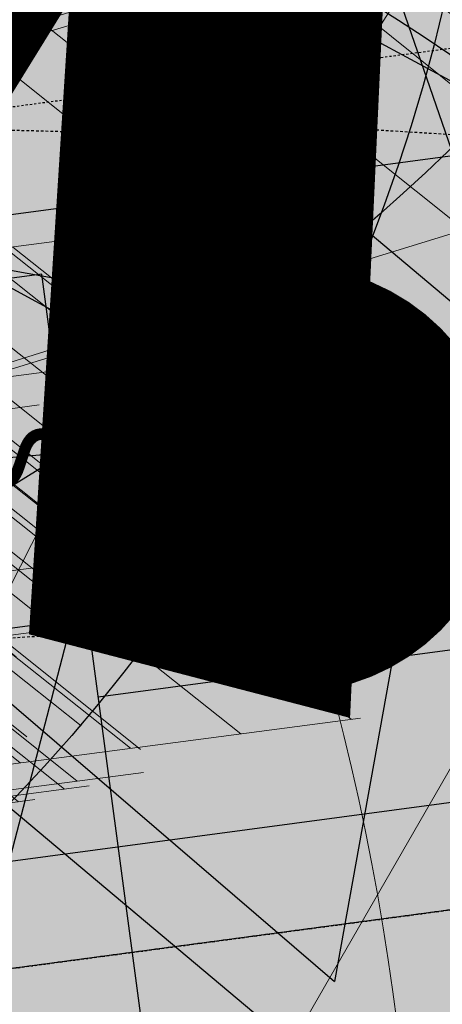
# Model space of a CAD drawing. Units: feet. Extents: x 2180049 to 2187117, y 13685001 to 13690677.
# Drawn here: x 2184395 to 2184415, y 13687385 to 13687431 of the extents above; entities that cross this region are included whole.
import ezdxf
from ezdxf.enums import TextEntityAlignment as Align

# ---------------------------------------------------------------- set-up
doc = ezdxf.new("R2010")
doc.units = ezdxf.units.FT
doc.header["$MEASUREMENT"] = 0
doc.linetypes.add('HIDDEN2', pattern=[0.1875, 0.125, -0.0625])
doc.layers.add('-LOT COUNT_40s', color=9, linetype='Continuous', lineweight=0, plot=False)
doc.layers.add('C-DTLS', color=2, linetype='Continuous', lineweight=0)
for name, color, linetype in [('CE-TOPO-MINR', 13, 'HIDDEN2'), ('CP-DRWY-CDTL-U1', 7, 'Continuous'), ('CP-DRWY-CDTL-U1 @ 100', 7, 'Continuous'), ('CP-DRWY-CDTL-U1 @ 1000', 7, 'Continuous'), ('CP-DRWY-CDTL-U1 @ 200', 7, 'Continuous'), ('CP-DRWY-CDTL-U1 @ 2000', 7, 'Continuous'), ('CP-DRWY-CDTL-U1 @ 250', 7, 'Continuous'), ('CP-DRWY-CDTL-U1 @ 70', 7, 'Continuous'), ('CP-DRWY-CDTL-U1 @ 75', 7, 'Continuous'), ('CP-DRWY-CDTL-U1 @ 80', 7, 'Continuous'), ('CP-PAD-SETBACK', 13, 'Continuous'), ('CP-PAD-U1', 2, 'Continuous'), ('CP-SSWR-STRC-U1', 1, 'Continuous'), ('CP-SSWR-STRC-U1 @ 1000', 1, 'Continuous'), ('CP-SSWR-STRC-U1 @ 2000', 1, 'Continuous'), ('CP-SSWR-SVRC-U1', 3, 'Continuous'), ('CP-SSWR-SVRC-U1 @ 100', 3, 'Continuous'), ('CP-SSWR-SVRC-U1 @ 1000', 3, 'Continuous'), ('CP-SSWR-SVRC-U1 @ 2000', 3, 'Continuous'), ('CP-SSWR-SVRC-U1 @ 70', 3, 'Continuous'), ('CP-SSWR-SVRC-U1 @ 80', 3, 'Continuous'), ('CP-SSWR-SYBL-U1', 2, 'Continuous'), ('CP-SSWR-SYBL-U1 @ 2000', 2, 'Continuous'), ('CP-SUBD-LOTS-U1', 2, 'Continuous'), ('CP-SWLK-STRC-U1', 1, 'Continuous'), ('CP-TEXT-PAD', 7, 'Continuous'), ('CP-WATR-STRC-U1', 4, 'Continuous'), ('CP-WATR-STRC-U1 @ 1000', 4, 'Continuous'), ('CP-WATR-STRC-U1 @ 2000', 4, 'Continuous'), ('CP-WATR-SVRC-U1', 3, 'Continuous'), ('CP-WATR-SVRC-U1 @ 1000', 3, 'Continuous'), ('CP-WATR-SVRC-U1 @ 2000', 3, 'Continuous')]:
    doc.layers.add(name, color=color, linetype=linetype)
doc.styles.get("Standard").update_dxf_attribs({"font": 'ariali.ttf'})

# ---------------------------------------------------------------- blocks, each defined once
blk = doc.blocks.new('*U17')
blk.add_hatch(color=256).paths.add_polyline_path([(0.04320000000001301, 0.105000000000004), (0.06320000000000903, 0.105000000000004), (0.06320000000000903, 0.125), (0.04320000000001301, 0.125)])
blk.add_line((0.05320000000000391, -0.03499999999999659), (0.05320000000000391, 0.105000000000004))
blk.add_lwpolyline([(0.04320000000001301, 0.105000000000004), (0.06320000000000903, 0.105000000000004), (0.06320000000000903, 0.125), (0.04320000000001301, 0.125)], close=True)
blk = doc.blocks.new('*U228')
at = {"layer": 'CP-WATR-SVRC-U1 @ 2000', "xscale": 1999.999999999999, "yscale": 1999.999999999999, "zscale": 1999.999999999999, "rotation": 97.60921490275057}
blk.add_blockref('*U17', (2184621.283629451, 13687321.4366223), dxfattribs=at)
blk = doc.blocks.new('*U19')
blk.add_line((0, -0.1200000000152893), (0, -0.03499999999999659))
blk = doc.blocks.new('*U240')
at = {"layer": 'CP-WATR-SVRC-U1 @ 1000', "xscale": 999.9999999999994, "yscale": 999.9999999999994, "zscale": 999.9999999999994, "rotation": 97.6092149035143}
blk.add_blockref('*U19', (2184309.341744533, 13687390.87700851), dxfattribs=at)
at = {"layer": 'CP-WATR-SVRC-U1 @ 2000', "xscale": 1999.999999999999, "yscale": 1999.999999999999, "zscale": 1999.999999999999, "rotation": 97.6092149035143}
blk.add_blockref('*U19', (2184309.341744533, 13687390.87700851), dxfattribs=at)
blk = doc.blocks.new('*U199')
at = {"layer": 'CP-PAD-SETBACK', "linetype": 'HIDDEN2', "ltscale": 0.3}
blk.add_lwpolyline([(20, 0), (20, 90), (-20, 90), (-20, 0)], close=True, dxfattribs=at)
at = {"layer": 'CP-PAD-U1', "flags": 128}
blk.add_lwpolyline([(15, 0), (15, 70), (-15, 70), (-15, 0)], close=True, dxfattribs=at)
at = {"layer": 'CP-TEXT-PAD', "flags": 8}
for tag, p in [('SIZE', (0, 58.30466946586967)), ('DEPTH', (0.4403948336839676, 49.72180811571889))]:
    blk.add_attdef(tag, text='', height=5, dxfattribs=at).set_placement(p, align=Align.MIDDLE_CENTER)
blk = doc.blocks.new('*U51')
blk.add_text('W', height=0.06).set_placement((0.0563878244269489, 0.1452304956475245), align=Align.CENTER)
blk = doc.blocks.new('*U277')
at = {"layer": 'CP-WATR-SVRC-U1 @ 2000', "xscale": 1999.999999999999, "yscale": 1999.999999999999, "zscale": 1999.999999999999, "rotation": 165.4113941916517}
blk.add_blockref('*U51', (2184635.368719324, 13687763.85767363), dxfattribs=at)
blk = doc.blocks.new('*U53')
blk.add_text('W', height=0.06).set_placement((-0.0494340947999774, 0.1452304956475245), align=Align.CENTER)
blk = doc.blocks.new('*U278')
at = {"layer": 'CP-WATR-SVRC-U1 @ 2000', "xscale": 1999.999999999999, "yscale": 1999.999999999999, "zscale": 1999.999999999999, "rotation": 159.4961485268838}
blk.add_blockref('*U53', (2184482.14525599, 13687805.67736473), dxfattribs=at)
blk = doc.blocks.new('*U54')
blk.add_text('W', height=0.06).set_placement((-0.0494340947999774, 0.1452304956475245), align=Align.CENTER)
blk = doc.blocks.new('*U279')
at = {"layer": 'CP-WATR-SVRC-U1 @ 2000', "xscale": 1999.999999999999, "yscale": 1999.999999999999, "zscale": 1999.999999999999, "rotation": 153.197567042408}
blk.add_blockref('*U54', (2184410.725417302, 13687836.96219495), dxfattribs=at)
blk = doc.blocks.new('Fire Hydrant Assembly')
h = blk.add_hatch(color=256)
h.paths.add_polyline_path([(0.01699999999999591, 0.3172154840474093), (0.1020000000000039, 0.2672154840474121), (0.1020000000000039, 0.3672154840474064)])
h.paths.add_polyline_path([(0, 0.3002154840474134), (-0.04999999999999716, 0.2152154840474054), (0.04999999999999716, 0.2152154840474054)])
h.paths.add_polyline_path([(-0.1020000000000039, 0.2672154840474121), (-0.01699999999999591, 0.3172154840474093), (-0.1020000000000039, 0.3672154840474064)])
blk.add_hatch(color=256).paths.add_polyline_path([(-0.03999999999999204, 0.1490903388268237, 1), (0.04000000000000625, 0.1490903388268237, 1)])
for p in [(-0.004469009416879999, 0.2926181680387145), (0.04999999999999716, 0.2152154840474054)]:
    blk.add_line(p, (-0.04999999999999716, 0.2152154840474054))
blk.add_circle((0, 0.1490903388268237), 0.04)
blk.add_circle((0, 0.1490903388268237), 0.04)
blk = doc.blocks.new('*U298')
at = {"layer": 'CP-WATR-STRC-U1 @ 1000', "xscale": 1000, "yscale": 1000, "zscale": 1000, "rotation": 79.81657538571307}
blk.add_blockref('Fire Hydrant Assembly', (2184630.790136538, 13687396.93329238), dxfattribs=at)
at = {"layer": 'CP-WATR-STRC-U1 @ 2000', "xscale": 2000, "yscale": 2000, "zscale": 2000, "rotation": 79.81657538571307}
blk.add_blockref('Fire Hydrant Assembly', (2184630.790136538, 13687396.93329238), dxfattribs=at)
blk = doc.blocks.new('*U64')
at = {"layer": 'C-DTLS'}
h = blk.add_hatch(dxfattribs=at)
h.set_pattern_fill('ANSI31', color=1, scale=0.3, angle=89.03667969565176)
h.set_pattern_definition([(134.0366796956517, (96275.6046621386, -262197.3407405663), (-0.02695856045836686, -0.02606695260310607), [])])
edge = h.paths.add_edge_path()
edge.add_arc((0.06069924208415674, -0.0001406963394145195), 0.05999999999999998, 89.99999993700285, 179.9999999353842)
edge.add_line((0.0006992420897049403, -0.0001406962758304792), (0.0006992421193985199, 0.3598593037299359))
edge.add_arc((0.06069924211385035, 0.3598593036663376), 0.05999999999999998, 179.9999999353842, 269.9999999370028)
edge.add_line((0.06069924207830013, 0.2998593036980992), (0.5206992420953648, 0.2998593036980923))
edge.add_line((0.5206992420953648, 0.2998593036980995), (0.5206992421430874, 0.059859303674939))
edge.add_line((0.5206992421431158, 0.05985930367493901), (0.06069924210161159, 0.05985930366138147))
at = {"layer": 'C-DTLS', "color": 2}
for p, q in [((0.5206992420953648, 0.2998593036980995), (0.06069924207830013, 0.2998593036980992)), ((0.5206992421431158, 0.05985930367493901), (0.06069924210161164, 0.05985930366138148))]:
    blk.add_line(p, q, dxfattribs=at)
for centre, start, end in [((0.06069924211385035, 0.3598593036663376), 179.9999999703716, 269.9999999366651), ((0.06069924208415674, -0.0001406963394145195), 89.9999999366652, 179.9999999703716)]:
    blk.add_arc(centre, 0.05999999999999998, start, end, dxfattribs=at)
blk = doc.blocks.new('*U300')
at = {"layer": 'CP-DRWY-CDTL-U1 @ 100', "xscale": 99.99999999999996, "yscale": 99.99999999999996, "zscale": 99.99999999999996, "rotation": 7.475638240106684}
blk.add_blockref('*U64', (2184360.481989895, 13687385.40286526), dxfattribs=at)
at = {"layer": 'CP-DRWY-CDTL-U1 @ 1000', "xscale": 1000, "yscale": 1000, "zscale": 1000, "rotation": 7.475638240106682}
blk.add_blockref('*U64', (2184360.481989895, 13687385.40286526), dxfattribs=at)
at = {"layer": 'CP-DRWY-CDTL-U1 @ 200', "xscale": 199.9999999999999, "yscale": 199.9999999999999, "zscale": 199.9999999999999, "rotation": 7.475638240106684}
blk.add_blockref('*U64', (2184360.481989895, 13687385.40286526), dxfattribs=at)
at = {"layer": 'CP-DRWY-CDTL-U1 @ 2000', "xscale": 2000, "yscale": 2000, "zscale": 2000, "rotation": 7.475638240106682}
blk.add_blockref('*U64', (2184360.481989895, 13687385.40286526), dxfattribs=at)
at = {"layer": 'CP-DRWY-CDTL-U1 @ 250', "xscale": 249.9999999999998, "yscale": 249.9999999999998, "zscale": 249.9999999999998, "rotation": 7.475638240106682}
blk.add_blockref('*U64', (2184360.481989895, 13687385.40286526), dxfattribs=at)
at = {"layer": 'CP-DRWY-CDTL-U1 @ 70', "xscale": 70, "yscale": 70, "zscale": 70, "rotation": 7.475638240106682}
blk.add_blockref('*U64', (2184360.481989895, 13687385.40286526), dxfattribs=at)
at = {"layer": 'CP-DRWY-CDTL-U1 @ 75', "xscale": 74.99999999999999, "yscale": 74.99999999999999, "zscale": 74.99999999999999, "rotation": 7.475638240106732}
blk.add_blockref('*U64', (2184360.481989895, 13687385.40286526), dxfattribs=at)
at = {"layer": 'CP-DRWY-CDTL-U1 @ 80', "xscale": 80, "yscale": 80, "zscale": 80, "rotation": 7.475638240106682}
blk.add_blockref('*U64', (2184360.481989895, 13687385.40286526), dxfattribs=at)
blk = doc.blocks.new('*U303')
at = {"layer": 'CP-DRWY-CDTL-U1 @ 2000', "xscale": 2000, "yscale": 2000, "zscale": 2000, "rotation": 105.1398807419012}
blk.add_blockref('*U64', (2185020.400467447, 13687439.7439376), dxfattribs=at)
blk = doc.blocks.new('*U304')
at = {"layer": 'CP-DRWY-CDTL-U1 @ 2000', "xscale": 2000, "yscale": 2000, "zscale": 2000, "rotation": 153.0639903808536}
blk.add_blockref('*U64', (2184677.237391247, 13687847.99918539), dxfattribs=at)
blk = doc.blocks.new('*U307')
at = {"layer": 'CP-DRWY-CDTL-U1 @ 2000', "xscale": 2000, "yscale": 2000, "zscale": 2000, "rotation": 153.0639903834648}
blk.add_blockref('*U64', (2184403.457248604, 13687949.21526349), dxfattribs=at)
blk = doc.blocks.new('Sewer Manhole')
h = blk.add_hatch(color=256)
h.dxf.hatch_style = 1
edge = h.paths.add_edge_path()
edge.add_arc((0, 0), 0.06, 0, 360)
for radius in [0.06, 0.05000040000000001]:
    blk.add_circle((0, 0), radius)
blk = doc.blocks.new('*U325')
at = {"layer": 'CP-SSWR-STRC-U1 @ 2000', "xscale": 2000, "yscale": 2000, "zscale": 2000}
blk.add_blockref('Sewer Manhole', (2184332.646012785, 13687511.53083486), dxfattribs=at)
blk = doc.blocks.new('*U326')
at = {"layer": 'CP-SSWR-STRC-U1 @ 1000', "xscale": 1000, "yscale": 1000, "zscale": 1000}
blk.add_blockref('Sewer Manhole', (2184348.434069251, 13687329.71685235), dxfattribs=at)
at = {"layer": 'CP-SSWR-STRC-U1 @ 2000', "xscale": 2000, "yscale": 2000, "zscale": 2000}
blk.add_blockref('Sewer Manhole', (2184348.434069251, 13687329.71685235), dxfattribs=at)
blk = doc.blocks.new('*U75')
h = blk.add_hatch(color=256)
h.dxf.hatch_style = 1
h.paths.add_polyline_path([(-0.1469107472526744, 0.03735202160345937), (0.1282347364527809, -0.1108073952320708), (0.1655867580525963, 0.03610335202513781)])
at = {"flags": 128}
blk.add_lwpolyline([(-0.1469107472526744, 0.03735202160345937), (0.1655867580525963, 0.03610335202513781), (0.1282347364527809, -0.1108073952320708)], close=True, dxfattribs=at)
blk = doc.blocks.new('*U346')
at = {"layer": 'CP-SSWR-SYBL-U1 @ 2000', "xscale": 2000, "yscale": 2000, "zscale": 2000}
blk.add_blockref('*U75', (2184489.541656684, 13687471.64015575), dxfattribs=at)
blk = doc.blocks.new('*U185')
h = blk.add_hatch(color=256)
h.dxf.hatch_style = 1
h.paths.add_polyline_path([(-0.01333890955590608, 0.1509967372762236), (-0.06215945908372631, -0.1576661920566571), (0.08883727819556689, -0.1443272824958045)])
at = {"flags": 128}
blk.add_lwpolyline([(-0.01333890955590608, 0.1509967372762236), (0.08883727819556689, -0.1443272824958045), (-0.06215945908372631, -0.1576661920566571)], close=True, dxfattribs=at)
blk = doc.blocks.new('*U347')
at = {"layer": 'CP-SSWR-SYBL-U1 @ 2000', "xscale": 2000, "yscale": 2000, "zscale": 2000}
blk.add_blockref('*U185', (2184341.021235565, 13687415.36850671), dxfattribs=at)
blk = doc.blocks.new('*U92')
blk.add_line((-0.0799999999999983, 0), (0, 0.0799999999999983))
blk = doc.blocks.new('*U371')
at = {"layer": 'CP-SSWR-SVRC-U1 @ 1000', "xscale": 999.9999999999995, "yscale": 999.9999999999995, "zscale": 999.9999999999995, "rotation": 274.9629050711821}
blk.add_blockref('*U92', (2184345.684339039, 13687361.38252328), dxfattribs=at)
blk = doc.blocks.new('*U111')
blk.add_line((0, 0.0799999999999983), (0, 0.6995533168059057))
blk = doc.blocks.new('*U399')
at = {"layer": 'CP-SSWR-SVRC-U1 @ 1000', "xscale": 999.9999999999999, "yscale": 999.9999999999999, "zscale": 999.9999999999999, "rotation": 79.81657538602938}
blk.add_blockref('*U111', (2184645.963771078, 13687373.98470724), dxfattribs=at)
at = {"layer": 'CP-SSWR-SVRC-U1 @ 2000', "xscale": 2000, "yscale": 2000, "zscale": 2000, "rotation": 79.81657538602938}
blk.add_blockref('*U111', (2184645.963771078, 13687373.98470724), dxfattribs=at)
blk = doc.blocks.new('*U118')
blk.add_line((0, 0.0799999999999983), (0, 0.6864628578586552))
blk = doc.blocks.new('*U411')
at = {"layer": 'CP-SSWR-SVRC-U1 @ 1000', "xscale": 999.9999999999999, "yscale": 999.9999999999999, "zscale": 999.9999999999999, "rotation": 165.4113941949807}
blk.add_blockref('*U118', (2184507.195899745, 13687823.01392702), dxfattribs=at)
at = {"layer": 'CP-SSWR-SVRC-U1 @ 2000', "xscale": 2000, "yscale": 2000, "zscale": 2000, "rotation": 165.4113941949807}
blk.add_blockref('*U118', (2184507.195899745, 13687823.01392702), dxfattribs=at)
blk = doc.blocks.new('*U131')
h = blk.add_hatch(color=256)
h.dxf.hatch_style = 1
h.paths.add_polyline_path([(0.01028267119922799, 0.1512356037750849), (-0.08590047308865609, -0.1460942681776831), (0.06533513069022852, -0.1563769393725008)])
blk = doc.blocks.new('*U432')
at = {"layer": 'CP-SSWR-SYBL-U1 @ 2000', "xscale": 2000, "yscale": 2000, "zscale": 2000}
blk.add_blockref('*U131', (2184338.010195776, 13687590.42623495), dxfattribs=at)
blk = doc.blocks.new('*U441')
at = {"layer": 'CP-WATR-SVRC-U1 @ 2000', "xscale": 1999.999999999999, "yscale": 1999.999999999999, "zscale": 1999.999999999999, "rotation": 165.4113941916517}
blk.add_blockref('*U51', (2184557.939221625, 13687783.97418661), dxfattribs=at)
blk = doc.blocks.new('*U463')
at = {"layer": 'CP-DRWY-CDTL-U1 @ 2000', "xscale": 2000, "yscale": 2000, "zscale": 2000, "rotation": 105.1398807402753}
blk.add_blockref('*U64', (2184999.16158197, 13687433.94421008), dxfattribs=at)
blk = doc.blocks.new('*U188')
for p, q in [((0, 0.0799999999999983), (0, 0.7173310910731798)), ((-0.0799999999999983, 0), (0, 0.0799999999999983))]:
    blk.add_line(p, q)
blk.add_text('S', height=0.06).set_placement((0, 0.7379009141212576), align=Align.CENTER)
blk = doc.blocks.new('*U493')
at = {"layer": 'CP-SSWR-SVRC-U1 @ 100', "xscale": 99.99999999999996, "yscale": 99.99999999999996, "zscale": 99.99999999999996, "rotation": 274.9629050711821}
blk.add_blockref('*U188', (2184341.834466716, 13687405.71734186), dxfattribs=at)
at = {"layer": 'CP-SSWR-SVRC-U1 @ 1000', "xscale": 999.9999999999995, "yscale": 999.9999999999995, "zscale": 999.9999999999995, "rotation": 274.9629050711821}
blk.add_blockref('*U188', (2184341.834466716, 13687405.71734186), dxfattribs=at)
at = {"layer": 'CP-SSWR-SVRC-U1 @ 70', "xscale": 69.99999999999997, "yscale": 69.99999999999997, "zscale": 69.99999999999997, "rotation": 274.9629050711821}
blk.add_blockref('*U188', (2184341.834466716, 13687405.71734186), dxfattribs=at)
at = {"layer": 'CP-SSWR-SVRC-U1 @ 80', "xscale": 79.99999999999996, "yscale": 79.99999999999996, "zscale": 79.99999999999996, "rotation": 274.9629050711821}
blk.add_blockref('*U188', (2184341.834466716, 13687405.71734186), dxfattribs=at)
blk = doc.blocks.new('*U522')
at = {"layer": 'CP-DRWY-CDTL-U1 @ 1000', "xscale": 1000, "yscale": 1000, "zscale": 1000, "rotation": 243.0639903792578}
blk.add_blockref('*U64', (2184362.210782201, 13687873.84220425), dxfattribs=at)
at = {"layer": 'CP-DRWY-CDTL-U1 @ 2000', "xscale": 2000, "yscale": 2000, "zscale": 2000, "rotation": 243.0639903792578}
blk.add_blockref('*U64', (2184362.210782201, 13687873.84220425), dxfattribs=at)
blk = doc.blocks.new('*U523')
at = {"layer": 'CP-DRWY-CDTL-U1 @ 1000', "xscale": 1000, "yscale": 1000, "zscale": 1000, "rotation": 243.0639903792578}
blk.add_blockref('*U64', (2184310.441944337, 13687899.9952852), dxfattribs=at)
at = {"layer": 'CP-DRWY-CDTL-U1 @ 2000', "xscale": 2000, "yscale": 2000, "zscale": 2000, "rotation": 243.0639903792578}
blk.add_blockref('*U64', (2184310.441944337, 13687899.9952852), dxfattribs=at)

msp = doc.modelspace()

# ---------------------------------------------------------------- hatches: boundary and pattern name
at = {"layer": 'CP-SWLK-STRC-U1'}
h = msp.add_hatch(dxfattribs=at)
h.set_pattern_fill('AR-CONC', color=256)
h.set_pattern_definition([(49.99999999999999, (2184735.539027796, 13687850.35203894), (7.172601826007535, -0.6275213498259511), [0.75, -8.25]), (355, (2184735.539027796, 13687850.35203894), (-1.38751333613, 7.521921337000118), [0.6, -6.6]), (100.45144446, (2184736.136744606, 13687850.2997455), (5.78508846727112, 6.894399909686294), [0.6374019199999998, -7.011421119999999]), (46.18420000000001, (2184735.539027796, 13687852.35203894), (10.67241330671572, -1.655192807930765), [1.125, -12.375]), (96.63563549, (2184736.428395246, 13687852.21410587), (9.346619456742284, 9.741186007745505), [0.95610342, -10.5171376]), (351.1841639899999, (2184735.539027796, 13687852.35203894), (9.346619450547731, 9.741186002699902), [0.9, -9.90000001]), (21, (2184736.539027796, 13687851.85203894), (5.969070521184617, -4.026188906653388), [0.75, -8.25]), (326.0000000000001, (2184736.539027796, 13687851.85203894), (2.433153319215817, 7.25150045046853), [0.6, -6.6]), (71.45144474, (2184737.036450336, 13687851.5165232), (8.402223767299711, 3.225311528063538), [0.6374019000000001, -7.01142112]), (37.50000000000001, (2184735.539027796, 13687850.35203894), (0.1215985531729067, 3.328938538313115), [0, -6.52, 0, -6.7, 0, -6.625]), (7.499999999999999, (2184735.539027796, 13687850.35203894), (2.630695374421486, 3.944117118823602), [0, -3.82, 0, -6.37, 0, -2.525]), (327.5, (2184733.309027796, 13687850.35203894), (5.33822436172409, -0.2255487173437976), [0, -2.5, 0, -7.8, 0, -10.35]), (317.5, (2184732.309027796, 13687850.35203894), (5.831861693423862, 1.001049823323177), [0, -3.25, 0, -5.18, 0, -7.35])])
edge = h.paths.add_edge_path()
edge.add_arc((2184727.920058502, 13687917.61516181), 52.84144088340966, 275.57065022418277, 353.41639717974033, ccw=False)
edge.add_arc((2184734.987038268, 13687844.8661795), 20.24999999517741, 95.49039746062903, 153.197567051336)
edge.add_line((2184716.912563163, 13687853.9972172), (2184700.432733919, 13687821.37614249))
edge.add_arc((2184709.35573896, 13687816.8670461), 9.997598172386297, 153.1909856386434, 204.3110620152449)
edge.add_line((2184700.244689711, 13687812.75113177), (2184708.822738332, 13687793.75682057))
edge.add_arc((2184717.936449264, 13687797.87267687), 10.00000000398943, 204.3044806189487, 255.4113941791154)
edge.add_line((2184715.417680174, 13687788.19508408), (2184787.322925014, 13687769.48043967))
edge.add_arc((2184845.569460168, 13687993.274773), 231.249999975573, 255.411394182795, 285.2734574069589)
edge.add_line((2184906.486765444, 13687770.19262579), (2184948.523422237, 13687781.67162528))
edge.add_arc((2184945.889160387, 13687791.31842083), 9.999999999457515, 285.2734574037324, 333.1826733243302)
edge.add_line((2184954.813654676, 13687786.80694639), (2184961.925614931, 13687800.87566148))
edge.add_arc((2184953.001120598, 13687805.38713594), 10.00000004162499, 333.1826734101068, 375.2734573112253)
edge.add_line((2184962.647916198, 13687808.02139778), (2184954.523826343, 13687837.77221163))
edge.add_arc((2185368.130185854, 13687950.71618832), 428.7499999991801, 158.190947085303, 195.2734573896736, ccw=False)
edge.add_line((2184970.067050438, 13688110.00304504), (2185221.290800107, 13688737.81952522))
edge.add_arc((2185620.267004126, 13688578.06950359), 429.7697997581302, 148.027229458968, 158.1788423187832, ccw=False)
edge.add_line((2185255.693351248, 13688805.63956404), (2185310.688592852, 13688893.70206732))
edge.add_arc((2184995.798815419, 13689090.35147819), 371.2500003038586, 328.0151246470103, 334.8298553948235)
edge.add_arc((2185251.927623977, 13688969.9893845), 88.25000000321359, 334.8298553971198, 362.3167403415414)
edge.add_arc((2185451.76415059, 13688978.07413023), 111.7500012033911, 161.7688246177106, 182.316740230137, ccw=False)
edge.add_line((2185345.623779813, 13689013.03531529), (2185371.984827534, 13689093.06610824))
edge.add_line((2185371.984827534, 13689093.06610824), (2185377.683639323, 13689091.18899764))
edge.add_line((2185377.683639323, 13689091.18899764), (2185351.322591602, 13689011.15820469))
edge.add_arc((2185451.764620273, 13688978.07406458), 105.7504678484945, 161.7688704532007, 182.316694396541)
edge.add_arc((2185251.927623984, 13688969.9893845), 94.24999999582785, -25.17014460353988, 2.3167403437597045, ccw=False)
edge.add_arc((2184995.798815443, 13689090.35147817), 377.2500002753922, 328.01512464700716, 334.8298553953745, ccw=False)
edge.add_line((2185315.777720564, 13688890.52389503), (2185260.78247896, 13688802.46139174))
edge.add_arc((2185619.749365307, 13688578.33208227), 423.1916502713278, 148.0204484584413, 158.1856233198966)
edge.add_line((2185226.861362937, 13688735.59043802), (2184975.637613267, 13688107.77395783))
edge.add_arc((2185368.130185855, 13687950.71618832), 422.7499999998012, 158.190947085303, 195.2734573896899)
edge.add_line((2184960.311903677, 13687839.35276874), (2184968.663600764, 13687808.76844609))
edge.add_arc((2184962.87552343, 13687807.18788898), 6.000000000082947, -26.817326663336814, 15.273457404511191, ccw=False)
edge.add_line((2184968.230220004, 13687804.48100431), (2184963.538281931, 13687795.19952105))
edge.add_line((2184963.538281931, 13687795.19952105), (2184965.098520059, 13687790.44918874))
edge.add_line((2184965.098520059, 13687790.44918874), (2184959.846884916, 13687789.34277902))
edge.add_line((2184959.846884916, 13687789.34277902), (2184956.779967052, 13687781.83037903))
edge.add_arc((2184951.425270466, 13687784.53726371), 6.000000016114607, 296.95836340844215, 333.18267329558506, ccw=False)
edge.add_arc((2184945.424040922, 13687801.81670071), 24.25000061183367, 285.2734574694409, 291.0781310465088, ccw=False)
edge.add_line((2184951.812126095, 13687778.4232209), (2184907.540470197, 13687766.33390757))
edge.add_arc((2184845.569460169, 13687993.27477303), 235.2499999980162, 255.4113941840798, 285.2734574085236, ccw=False)
edge.add_line((2184786.315417379, 13687765.60940255), (2184711.844388485, 13687784.9918388))
edge.add_arc((2184718.204279823, 13687809.42775859), 25.24999789856374, 250.2241968433855, 255.4113943718467, ccw=False)
edge.add_arc((2184712.21978334, 13687791.09402441), 5.999999985612913, 204.3044805859523, 244.7585615750487, ccw=False)
edge.add_line((2184706.751556795, 13687788.62451063), (2184705.691101371, 13687790.97266943))
edge.add_line((2184705.691101371, 13687790.97266943), (2184702.413462771, 13687798.23032095))
edge.add_line((2184702.413462771, 13687798.23032095), (2184695.02490249, 13687814.59075669))
edge.add_arc((2184700.493129043, 13687817.06027048), 5.999999996312563, 163.8504043095743, 204.3044806178505, ccw=False)
edge.add_arc((2184718.204278834, 13687809.42776133), 25.24999826053548, 153.1975668299426, 158.3847652678061, ccw=False)
edge.add_line((2184695.666971961, 13687820.81337554), (2184713.342296475, 13687855.80087897))
edge.add_arc((2184734.987038243, 13687844.86617954), 24.24999995654752, 95.490397409651, 153.1975671015412, ccw=False)
edge.add_arc((2184728.002476605, 13687917.53127358), 48.75000000316816, 275.4903974667587, 570.9047366194098)
edge.add_arc((2184665.366837883, 13687880.03758399), 24.24999997995666, -26.80243298533219, 30.90473665168679, ccw=False)
edge.add_line((2184687.011579655, 13687869.10288451), (2184662.046374846, 13687819.68539359))
edge.add_arc((2184656.690974769, 13687822.39088629), 6.000000060634544, 294.3045334439619, 333.19756684335914, ccw=False)
edge.add_line((2184659.160493619, 13687816.92266196), (2184649.962059736, 13687812.76853363))
edge.add_line((2184649.962059736, 13687812.76853363), (2184648.859156804, 13687808.53096952))
edge.add_line((2184648.859156804, 13687808.53096952), (2184644.020360408, 13687809.79035406))
edge.add_line((2184644.020360408, 13687809.79035406), (2184644.107317088, 13687810.12445827))
edge.add_line((2184644.107317088, 13687810.12445827), (2184635.498548668, 13687806.23663027))
edge.add_arc((2184633.029029862, 13687811.70485456), 6.000000000319661, 255.4113942056903, 294.3045332419841, ccw=False)
edge.add_line((2184631.517768412, 13687805.89829888), (2184535.005704278, 13687831.0173144))
edge.add_arc((2184657.2289743, 13688300.62250482), 485.2500001026216, 243.1975670310764, 255.4113941828145, ccw=False)
edge.add_line((2184438.422255811, 13687867.50452719), (2184425.028637852, 13687874.27084432))
edge.add_arc((2184427.734130501, 13687879.62624435), 5.999999996188332, 198.1975741854105, 243.1975670655278, ccw=False)
edge.add_line((2184422.034218858, 13687877.75247616), (2184419.090069165, 13687886.70843627))
edge.add_line((2184419.090069165, 13687886.70843627), (2184414.627235524, 13687888.96301292))
edge.add_line((2184414.627235524, 13687888.96301292), (2184416.881812179, 13687893.42584656))
edge.add_line((2184416.881812179, 13687893.42584656), (2184413.937670081, 13687902.38178356))
edge.add_arc((2184419.637581722, 13687904.25555175), 5.999999994332649, 153.197567021704, 198.19757421064, ccw=False)
edge.add_line((2184414.282181696, 13687906.9610444), (2184479.500143603, 13688036.05704282))
edge.add_arc((2184503.822585372, 13688023.76959709), 27.2499999315733, 96.74530523477682, 153.1975671262749, ccw=False)
edge.add_arc((2184494.895927344, 13688099.24353144), 48.74999999974359, 276.7453053125022, 569.6498287780587)
edge.add_arc((2184428.846984969, 13688061.64649417), 27.25000000079437, -26.802432953248, 29.64982877709508, ccw=False)
edge.add_line((2184453.169426783, 13688049.35904837), (2184388.365206809, 13687921.08203335))
edge.add_arc((2184365.827899614, 13687932.46764762), 25.24999857289778, 329.1396526774946, 333.1975670507262, ccw=False)
edge.add_arc((2184382.596066931, 13687922.96854676), 6.000000007102634, 288.1975742828615, 324.86747670979366, ccw=False)
edge.add_line((2184384.46983513, 13687917.26863511), (2184375.513884894, 13687914.32448865))
edge.add_line((2184375.513884894, 13687914.32448865), (2184373.259308243, 13687909.86165501))
edge.add_line((2184373.259308243, 13687909.86165501), (2184368.7964746, 13687912.11623166))
edge.add_line((2184368.7964746, 13687912.11623166), (2184359.840527635, 13687909.17208628))
edge.add_arc((2184357.966759445, 13687914.87199794), 6.000000005973627, 251.5276990897818, 288.19757419282007, ccw=False)
edge.add_arc((2184365.827898411, 13687932.46764842), 25.25000015829544, 243.1975670533448, 247.2555014917784, ccw=False)
edge.add_line((2184354.442283427, 13687909.93033981), (2184150.583836946, 13688012.91751649))
edge.add_arc((2184162.871282744, 13688037.2399583), 27.24999999795242, 162.282287332959, 243.19756704759868, ccw=False)
edge.add_arc((2184090.476156876, 13688060.36885258), 48.75000000183978, 342.2822873323032, 621.8692851138871)
edge.add_arc((2184079.72732947, 13687985.13280595), 27.25000001770892, 63.19756705214968, 81.86928510690962, ccw=False)
edge.add_line((2184092.014775275, 13688009.45524778), (2184425.120250258, 13687841.17381037))
edge.add_arc((2184657.228974263, 13688300.62250472), 514.7499999977122, 243.197567029731, 255.4113941841323)
edge.add_line((2184527.575335469, 13687802.46841566), (2184778.885048618, 13687737.0605038))
edge.add_arc((2184845.569460168, 13687993.27477293), 264.7499999081951, 255.4113941898571, 285.2734574140636)
edge.add_line((2184915.311542655, 13687737.87586068), (2184958.97526996, 13687749.79916623))
edge.add_arc((2184960.55582707, 13687744.0110889), 6.000000000328282, 63.18267328895382, 105.2734574130906, ccw=False)
edge.add_line((2184963.262711742, 13687749.36578547), (2184972.089560412, 13687744.90367243))
edge.add_line((2184972.089560412, 13687744.90367243), (2184976.91295819, 13687746.22080336))
edge.add_line((2184976.91295819, 13687746.22080336), (2184978.102692544, 13687741.86393806))
edge.add_line((2184978.102692544, 13687741.86393806), (2184981.644290626, 13687740.07360364))
edge.add_line((2184981.644290626, 13687740.07360364), (2184985.968523639, 13687737.88763477))
edge.add_arc((2184983.261638958, 13687732.53293819), 6.000000007396615, 26.567579563813013, 63.182673233570085, ccw=False)
edge.add_arc((2184965.971283844, 13687726.57169488), 24.24999967975828, 15.273457378474575, 20.88448551436352, ccw=False)
edge.add_line((2184989.364762762, 13687732.95977977), (2185059.436127965, 13687476.35501797))
edge.add_arc((2185036.042646019, 13687469.96693227), 24.25000281401293, 12.721318060399085, 15.27345734078682, ccw=False)
edge.add_arc((2185053.791118421, 13687474.25053962), 6.000000001149313, -29.88824456151241, 10.141371055440686, ccw=False)
edge.add_line((2185058.993112457, 13687471.26068042), (2185054.450517303, 13687463.35711329))
edge.add_line((2185054.450517303, 13687463.35711329), (2185055.754030256, 13687458.53001747))
edge.add_line((2185055.754030256, 13687458.53001747), (2185050.926934443, 13687457.22650452))
edge.add_line((2185050.926934443, 13687457.22650452), (2185046.479402971, 13687449.48833672))
edge.add_arc((2185041.27740893, 13687452.47819593), 6.000000006475314, 289.45865491284445, 330.11175542980357, ccw=False)
edge.add_line((2185043.276168262, 13687446.82090318), (2185042.430733725, 13687446.57345376))
edge.add_line((2185042.430733725, 13687446.57345376), (2184969.998578293, 13687426.79431957))
edge.add_arc((2184896.436816126, 13687696.18108546), 279.2499999797851, 261.39954129349405, 285.273457409211, ccw=False)
edge.add_line((2184854.676860952, 13687420.07120039), (2184672.646786559, 13687447.60215149))
edge.add_arc((2184744.315393605, 13687921.46307334), 479.2499999943681, 255.4113941852124, 261.39954129379754, ccw=False)
edge.add_line((2184623.603385082, 13687457.6644387), (2184392.505537964, 13687517.81184576))
edge.add_arc((2184398.613553005, 13687541.28000829), 24.25000000484579, 213.8924194222268, 255.4113941799253, ccw=False)
edge.add_arc((2184336.357097671, 13687499.45736167), 50.75000000300194, 33.89241939887759, 229.128189682414)
edge.add_arc((2184287.279433718, 13687442.74419825), 24.25000002468032, 7.609214925797119, 49.12818968906532, ccw=False)
edge.add_line((2184311.315894464, 13687445.95528156), (2184325.898833485, 13687336.79516071))
edge.add_line((2184325.898833485, 13687336.79516071), (2184321.934056459, 13687336.26549748))
edge.add_line((2184321.934056459, 13687336.26549748), (2184320.429364289, 13687347.5288223))
edge.add_line((2184320.429364289, 13687347.5288223), (2184319.305754227, 13687348.38760075))
edge.add_line((2184319.305754227, 13687348.38760075), (2184318.643675198, 13687353.34357204))
edge.add_line((2184318.643675198, 13687353.34357204), (2184319.502453646, 13687354.4671821))
edge.add_line((2184319.502453646, 13687354.4671821), (2184307.351117437, 13687445.42561834))
edge.add_arc((2184287.279433723, 13687442.74419825), 20.25000001972526, 7.609214928971429, 49.12818969046538)
edge.add_arc((2184336.357097671, 13687499.45736167), 54.75000000389607, 33.89241940152732, 229.1281896847916, ccw=False)
edge.add_arc((2184398.613553005, 13687541.28000829), 20.25000000599677, 213.8924194233149, 255.4113941791385)
edge.add_line((2184393.513045599, 13687521.68288288), (2184624.610892717, 13687461.53547582))
edge.add_arc((2184744.315393615, 13687921.46307334), 475.2499999962115, 255.4113941840803, 261.3995412926075)
edge.add_line((2184673.244959596, 13687451.55717223), (2184855.275033989, 13687424.02622113))
edge.add_arc((2184896.436816127, 13687696.18108546), 275.2499999802498, 261.3995412933518, 285.2734574091206)
edge.add_line((2184968.944873553, 13687430.6530378), (2185038.620345673, 13687449.67940121))
edge.add_arc((2185035.986083825, 13687459.32619677), 9.999999999089512, 285.273457396011, 330.1117554490519)
edge.add_line((2185044.656073885, 13687454.3430981), (2185052.461796209, 13687467.92411254))
edge.add_arc((2185043.791806146, 13687472.90721121), 10.0000000020197, 330.1117554583585, 375.2734574053659)
edge.add_line((2185053.438601704, 13687475.54147306), (2184983.722024549, 13687730.8469837))
edge.add_arc((2184974.075228993, 13687728.21272185), 9.999999999253635, 15.27345740958292, 63.18267328256916)
edge.add_line((2184978.586703447, 13687737.13721614), (2184964.205247588, 13687744.40727186))
edge.add_arc((2184959.693773134, 13687735.48277757), 9.999999999866159, 63.18267328018808, 105.2734574088801)
edge.add_line((2184957.059511284, 13687745.12957313), (2184916.365247379, 13687734.01714245))
edge.add_arc((2184845.569460169, 13687993.27477301), 268.7499999787365, 255.41139418298138, 285.2734574060512, ccw=False)
edge.add_line((2184777.877540935, 13687733.18946669), (2184526.567827834, 13687798.59737854))
edge.add_arc((2184657.228974264, 13688300.62250472), 518.750000000087, 243.1975670298254, 255.4113941841845, ccw=False)
edge.add_line((2184423.316588488, 13687837.60354368), (2184090.211113506, 13688005.88498109))
edge.add_arc((2184079.727329486, 13687985.132806), 23.24999996386599, 63.19756702977045, 81.86928512693659)
edge.add_arc((2184090.47615688, 13688060.36885258), 52.75000000046701, 55.16188140276148, 261.8692851092513, ccw=False)
edge.add_line((2184120.610108578, 13688103.66443498), (2184122.0128243, 13688103.84440319))
edge.add_line((2184122.0128243, 13688103.84440319), (2184124.386850235, 13688102.01028192))
edge.add_line((2184124.386850235, 13688102.01028192), (2184124.56460961, 13688100.62478246))
edge.add_arc((2184090.476156873, 13688060.36885258), 52.75000000345946, -17.717712663116174, 49.742296452868516, ccw=False)
edge.add_arc((2184162.871282746, 13688037.2399583), 23.2500000004031, 162.2822873352657, 243.1975670455383)
edge.add_line((2184152.387498714, 13688016.48778318), (2184354.107222271, 13687914.58106718))
edge.add_arc((2184358.616376694, 13687923.5067339), 9.999999999911925, 243.1975670418126, 288.1975742142409)
edge.add_line((2184361.739323677, 13687914.00688116), (2184380.072682615, 13687920.03372279))
edge.add_arc((2184376.94973563, 13687929.53357554), 10.00000000242556, 288.1975742210464, 333.1975670394807)
edge.add_line((2184385.875402351, 13687925.02442111), (2184449.599160095, 13688051.16271014))
edge.add_arc((2184428.846984969, 13688061.64649417), 23.25000000090485, 333.1975670475975, 389.6498287788775)
edge.add_arc((2184494.895927343, 13688099.24353144), 52.75000000126023, 25.757957570325516, 209.6498287832254, ccw=False)
edge.add_line((2184542.404576166, 13688122.16711727), (2184544.361387555, 13688117.56648825))
edge.add_arc((2184494.895927345, 13688099.24353144), 52.75000000133648, -83.25469468820341, 20.32559766593198, ccw=False)
edge.add_arc((2184503.822585415, 13688023.76959702), 23.2499999986698, 96.7453053089788, 153.1975670496248)
edge.add_line((2184483.070410292, 13688034.25338105), (2184419.34665098, 13687908.11508892))
edge.add_arc((2184428.272317709, 13687903.6059345), 10.00000000759899, 153.1975670670522, 198.1975741747651)
edge.add_line((2184418.772464957, 13687900.48298752), (2184424.799306544, 13687882.14962868))
edge.add_arc((2184434.299159287, 13687885.27257566), 9.999999998765572, 198.1975741914294, 243.1975670537197)
edge.add_line((2184429.790004866, 13687876.34690894), (2184440.225917581, 13687871.07479388))
edge.add_arc((2184657.228974273, 13688300.62250474), 481.2500000247791, 243.1975670300562, 255.4113941837903)
edge.add_line((2184536.013211913, 13687834.88835152), (2184629.791786226, 13687810.48077632))
edge.add_arc((2184632.310555312, 13687820.15836911), 10.00000000282302, 255.4113941997716, 294.304533226558)
edge.add_line((2184636.426419986, 13687811.04466196), (2184657.717093342, 13687820.23243156))
edge.add_arc((2184657.511300109, 13687820.68811692), 0.4999999988561435, 294.3045331610623, 333.1931166729835)
edge.add_line((2184657.957565931, 13687820.46262453), (2184683.441312967, 13687870.90654628))
edge.add_arc((2184665.366837855, 13687880.03758399), 20.25000000374694, 333.1975670455414, 390.9047366138054)
edge.add_arc((2184728.002476607, 13687917.53127357), 52.74999999613762, -1.0448806486576814, 210.9047366044102, ccw=False)
edge.add_line((2184780.74370521, 13687916.56934584), (2184780.413042748, 13687911.55673961))
h = msp.add_hatch(dxfattribs=at)
h.set_pattern_fill('AR-CONC', color=256)
h.set_pattern_definition([(49.99999999999999, (2184586.619626758, 13687435.45227574), (7.172601826007535, -0.6275213498259511), [0.75, -8.25]), (355, (2184586.619626758, 13687435.45227574), (-1.38751333613, 7.521921337000118), [0.6, -6.6]), (100.45144446, (2184587.217343568, 13687435.3999823), (5.78508846727112, 6.894399909686294), [0.6374019199999998, -7.011421119999999]), (46.18420000000001, (2184586.619626758, 13687437.45227574), (10.67241330671572, -1.655192807930765), [1.125, -12.375]), (96.63563549, (2184587.508994208, 13687437.31434267), (9.346619456742284, 9.741186007745505), [0.95610342, -10.5171376]), (351.1841639899999, (2184586.619626758, 13687437.45227574), (9.346619450547731, 9.741186002699902), [0.9, -9.90000001]), (21, (2184587.619626758, 13687436.95227574), (5.969070521184617, -4.026188906653388), [0.75, -8.25]), (326.0000000000001, (2184587.619626758, 13687436.95227574), (2.433153319215817, 7.25150045046853), [0.6, -6.6]), (71.45144474, (2184588.117049298, 13687436.61676), (8.402223767299711, 3.225311528063538), [0.6374019000000001, -7.01142112]), (37.50000000000001, (2184586.619626758, 13687435.45227574), (0.1215985531729067, 3.328938538313115), [0, -6.52, 0, -6.7, 0, -6.625]), (7.499999999999999, (2184586.619626758, 13687435.45227574), (2.630695374421486, 3.944117118823602), [0, -3.82, 0, -6.37, 0, -2.525]), (327.5, (2184584.389626758, 13687435.45227574), (5.33822436172409, -0.2255487173437976), [0, -2.5, 0, -7.8, 0, -10.35]), (317.5, (2184583.389626758, 13687435.45227574), (5.831861693423862, 1.001049823323177), [0, -3.25, 0, -5.18, 0, -7.35])])
edge = h.paths.add_edge_path()
edge.add_line((2184628.409068478, 13687405.44737739), (2184627.525068434, 13687400.5261434))
edge.add_line((2184627.525068434, 13687400.5261434), (2184628.409068478, 13687405.44737739))
edge.add_line((2184628.409068478, 13687405.44737739), (2184623.644292918, 13687406.30327285))
edge.add_line((2184623.644292918, 13687406.30327285), (2184618.205285764, 13687414.58573461))
edge.add_arc((2184613.190010026, 13687411.2922548), 6.000000000491403, 33.29249285745456, 75.4113941970835)
edge.add_line((2184614.701271478, 13687417.09881048), (2184397.082078926, 13687473.73815317))
edge.add_arc((2184388.45529479, 13687440.59239786), 34.24999999198867, 75.41139416279394, 187.6092149233892)
edge.add_line((2184354.506891512, 13687436.05715649), (2184367.033395133, 13687342.29041666))
edge.add_line((2184367.033395133, 13687342.29041666), (2184370.998172159, 13687342.82007989))
edge.add_line((2184370.998172159, 13687342.82007989), (2184371.85695061, 13687343.94368995))
edge.add_line((2184371.85695061, 13687343.94368995), (2184371.19487158, 13687348.89966123))
edge.add_line((2184371.19487158, 13687348.89966123), (2184370.071261516, 13687349.75843968))
edge.add_line((2184370.071261516, 13687349.75843968), (2184358.471668539, 13687436.58681971))
edge.add_arc((2184388.455294791, 13687440.59239786), 30.24999999221069, 75.41139416341622, 187.6092149236776, ccw=False)
edge.add_line((2184396.074571291, 13687469.86711605), (2184610.712639347, 13687414.00366509))
edge.add_arc((2184608.193870262, 13687404.32607229), 9.999999998983252, 33.29249285541289, 75.41139419955948, ccw=False)
edge.add_line((2184616.552663157, 13687409.81520531), (2184627.559931544, 13687393.05345506))
edge.add_arc((2184619.201138647, 13687387.56432204), 9.999999999633935, -10.183424623931785, 33.292492840634225, ccw=False)
edge.add_line((2184629.043606612, 13687385.79632194), (2184627.94872266, 13687379.70109591))
edge.add_arc((2184794.04036955, 13687349.8660941), 168.7499999983294, 169.8165753442374, 187.6092149456328)
edge.add_line((2184626.776338769, 13687327.5209267), (2184631.991854301, 13687288.48035298))
edge.add_line((2184631.991854301, 13687288.48035298), (2184631.133075854, 13687287.35674292))
edge.add_line((2184631.133075854, 13687287.35674292), (2184631.795154883, 13687282.40077163))
edge.add_line((2184631.795154883, 13687282.40077163), (2184632.918764946, 13687281.54199318))
edge.add_line((2184632.918764946, 13687281.54199318), (2184633.713259781, 13687275.59482764))
edge.add_line((2184633.713259781, 13687275.59482764), (2184637.678036808, 13687276.12449087))
edge.add_line((2184637.678036808, 13687276.12449087), (2184630.741115795, 13687328.05058992))
edge.add_arc((2184794.040369574, 13687349.8660941), 164.7500000225092, 169.8165753872258, 187.6092149438694, ccw=False)
edge.add_line((2184631.885709824, 13687378.99389575), (2184633.544537678, 13687388.22860112))
edge.add_arc((2184627.639056898, 13687389.28940118), 6.000000001593833, 349.8165753817709, 393.2924928501319)
edge.add_line((2184632.654332637, 13687392.58288099), (2184627.525068434, 13687400.5261434))

# ---------------------------------------------------------------- linework, layer by layer
at = {"layer": '-LOT COUNT_40s', "const_width": 10}
msp.add_lwpolyline([(2184403.033908688, 13687409.30010525, 1), (2184413.033908688, 13687409.30010525, 1)], format="xyb", close=True, dxfattribs=at)
at = {"layer": 'CE-TOPO-MINR', "color": 13, "linetype": 'HIDDEN2', "lineweight": -3, "flags": 128}
for points, elevation in [([(2184175.793793172, 13687449.7075094), (2184191.902698396, 13687447.46634251), (2184232.230273869, 13687437.57658727), (2184240.392388701, 13687434.93251266), (2184246.180764254, 13687435.46177671), (2184260.087537117, 13687435.43426947), (2184295.713279836, 13687434.701457), (2184315.735054079, 13687433.08644121), (2184347.199611472, 13687430.29237331), (2184364.311182782, 13687426.49204356), (2184397.643484264, 13687425.58887047), (2184405.274677326, 13687426.08452027), (2184423.39176648, 13687424.9865101), (2184452.364193147, 13687423.64424816), (2184480.238313756, 13687428.79785503), (2184506.520977169, 13687432.41354927), (2184528.351810545, 13687435.42177841), (2184553.257780115, 13687436.41178314), (2184565.526029899, 13687439.2874458), (2184596.237594322, 13687438.49964438), (2184617.736659448, 13687439.0010741), (2184625.995789115, 13687441.06051471), (2184639.799635256, 13687443.0454194), (2184662.623632455, 13687449.10907318), (2184681.382368443, 13687458.3257687), (2184696.048565094, 13687463.9375572), (2184717.024634295, 13687466.87375525), (2184738.824371468, 13687469.11533073), (2184751.517708632, 13687466.98190996), (2184787.397428697, 13687461.26647157), (2184822.065776189, 13687478.66214005), (2184837.142488401, 13687487.9504971), (2184861.175639948, 13687504.45350571), (2184870.411450426, 13687508.3094841), (2184877.796063572, 13687511.81103388), (2184926.220084013, 13687528.62655275), (2184948.333653553, 13687536.20286433), (2184967.843783575, 13687540.50583376), (2184982.432988176, 13687543.77046232), (2185017.804219506, 13687544.8925003), (2185039.753529988, 13687546.67981977), (2185054.777794704, 13687550.27168241), (2185077.837160076, 13687568.48122687), (2185090.798467648, 13687585.89191227), (2185068.129847578, 13687615.81111432), (2185056.756373859, 13687614.74053934), (2185035.89998756, 13687610.23599081), (2185029.211076225, 13687582.50912318), (2185006.995706508, 13687604.67882034), (2184999.702831186, 13687612.77735261), (2184962.348552586, 13687629.39577734), (2184955.488732487, 13687632.97603207), (2184919.412649651, 13687650.82339352), (2184881.886424855, 13687657.68157496), (2184869.354123471, 13687660.12634261), (2184853.759385477, 13687664.78765354), (2184822.58672303, 13687678.62981095), (2184783.857630251, 13687706.04035923), (2184780.579713332, 13687707.79967537), (2184777.606476536, 13687709.10226155), (2184766.665874042, 13687716.76153388), (2184735.924551771, 13687736.4252737), (2184707.859908706, 13687755.62759072), (2184697.198341808, 13687768.74026798), (2184674.276037434, 13687780.32532328), (2184653.146159356, 13687792.41060008), (2184630.365989221, 13687825.65369057), (2184619.074705257, 13687842.53432149), (2184585.284742738, 13687897.94717555), (2184585.118280213, 13687898.22826762), (2184584.594346041, 13687899.1291059), (2184554.110362666, 13687950.24500293), (2184550.543120128, 13687958.50311993), (2184548.118894684, 13687966.11619414), (2184539.182236942, 13688008.17772641), (2184535.974053855, 13688024.10871861), (2184534.560250917, 13688033.51930876), (2184529.283830701, 13688078.85144621), (2184533.518232255, 13688099.30864289), (2184534.459814975, 13688132.70977026), (2184543.453865447, 13688178.49535521), (2184544.187448448, 13688182.88175548), (2184544.513030882, 13688185.42508929), (2184555.619439463, 13688221.50014261), (2184558.504879781, 13688230.44614108), (2184558.736995076, 13688230.9030713), (2184560.166385431, 13688233.08218157), (2184576.252867622, 13688253.88185797), (2184577.414567564, 13688255.85845518)], 612), ([(2184177.848957739, 13687426.63803744), (2184183.239315339, 13687425.88809877), (2184196.733717964, 13687422.5787915), (2184231.073237644, 13687411.45468285), (2184255.425999194, 13687413.68139415), (2184287.221582668, 13687413.6185033), (2184295.957792117, 13687411.43816579), (2184318.673592972, 13687411.29116123), (2184338.875447769, 13687409.49722676), (2184374.06771573, 13687401.68133304), (2184386.74419427, 13687401.33785078), (2184414.878324093, 13687403.16517655), (2184443.484247368, 13687401.43147671), (2184453.523259784, 13687401.17836296), (2184474.085133152, 13687403.3167768), (2184497.151966454, 13687406.49007073), (2184531.737550587, 13687411.25586963), (2184555.756030813, 13687414.43407079), (2184572.601468741, 13687416.15543417), (2184608.83870503, 13687417.00060707), (2184634.172735807, 13687423.31772934), (2184668.225260766, 13687428.2142644), (2184676.2465887, 13687429.44700299), (2184706.027135495, 13687440.84205885), (2184729.185854417, 13687444.08378087), (2184771.615896786, 13687438.14128853), (2184779.291729858, 13687439.08870141), (2184784.982604689, 13687440.41807348), (2184843.67018853, 13687470.12724297), (2184845.020545711, 13687470.50905625), (2184878.944109942, 13687484.67224538), (2184907.391510157, 13687498.16110199), (2184915.160656582, 13687500.85898265), (2184942.222088453, 13687510.13047721), (2184972.133830607, 13687519.76438089), (2184976.201934406, 13687520.37022817), (2184981.878939669, 13687522.52623563), (2185033.203050156, 13687526.70552782), (2185081.75613593, 13687538.31315174), (2185093.890914594, 13687547.89575681), (2185115.96477213, 13687549.03968059)], 613)]:
    msp.add_lwpolyline(points, dxfattribs=dict(at, elevation=elevation))
at = {"layer": 'CP-SUBD-LOTS-U1', "flags": 128}
msp.add_lwpolyline([(2184489.848620552, 13687399.05292987), (2184370.90530976, 13687383.16303313)], dxfattribs=at)

# ---------------------------------------------------------------- block references
at = {"layer": 'CP-DRWY-CDTL-U1'}
for name in ['*U303', '*U463', '*U307', '*U304', '*U300', '*U523', '*U522']:
    msp.add_blockref(name, (0, 0), dxfattribs=at)
at = {"layer": 'CP-PAD-U1', "rotation": 277.6092149034554}
for p in [(2184383.124907487, 13687404.97315535), (2184388.421539732, 13687365.32538509)]:
    msp.add_blockref('*U199', p, dxfattribs=at)
at = {"layer": 'CP-SSWR-STRC-U1'}
for name in ['*U325', '*U326']:
    msp.add_blockref(name, (0, 0), dxfattribs=at)
at = {"layer": 'CP-SSWR-SVRC-U1'}
for name in ['*U411', '*U399', '*U493', '*U371']:
    msp.add_blockref(name, (0, 0), dxfattribs=at)
at = {"layer": 'CP-SSWR-SYBL-U1'}
for name in ['*U432', '*U347', '*U346']:
    msp.add_blockref(name, (0, 0), dxfattribs=at)
at = {"layer": 'CP-WATR-STRC-U1'}
msp.add_blockref('*U298', (0, 0), dxfattribs=at)
at = {"layer": 'CP-WATR-SVRC-U1'}
for name in ['*U279', '*U441', '*U277', '*U278', '*U240', '*U228']:
    msp.add_blockref(name, (0, 0), dxfattribs=at)

doc.saveas('drawing.dxf')
